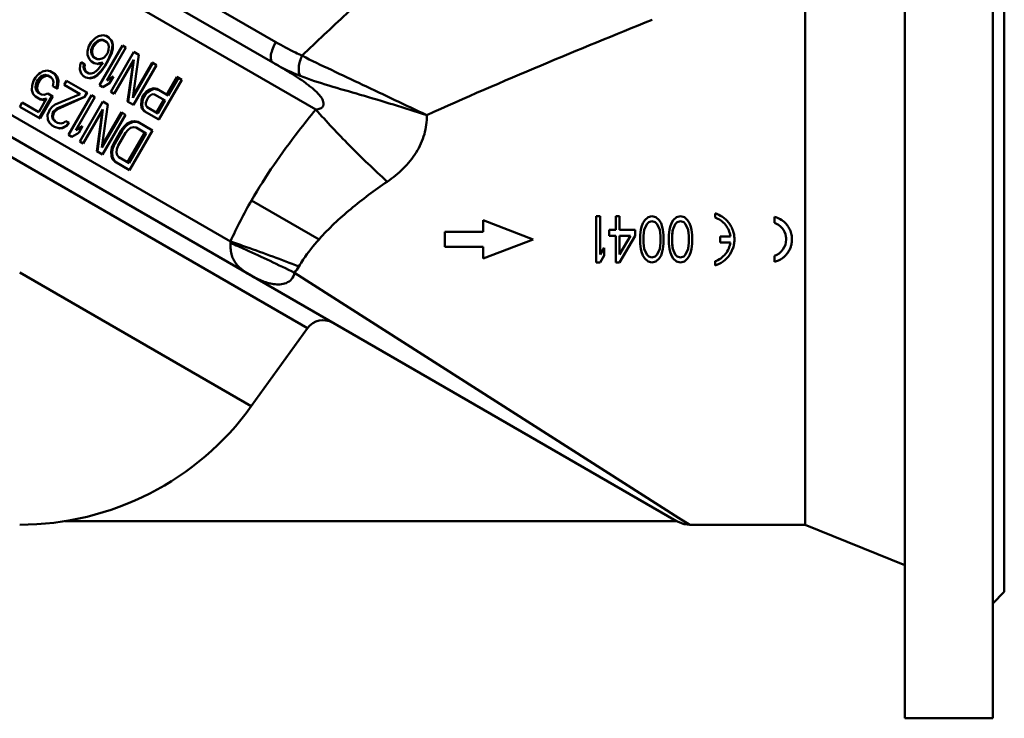
# Model space of a CAD drawing. Extents: x 499 to 5624, y -1013 to 873.
# Drawn here: x 1923 to 2180, y -124 to 58 of the extents above; entities that cross this region are included whole.
import ezdxf

# ---------------------------------------------------------------- set-up
doc = ezdxf.new("R2010")
doc.units = 0
doc.layers.add('AM_0', color=7, linetype='CONTINUOUS', lineweight=50)

# ---------------------------------------------------------------- blocks, each defined once
blk = doc.blocks.new('0619.14.60')
at = {"layer": 'AM_0'}
for p, q in [((2153.55, 125.26), (2153.55, -124.38)), ((2176.55, -124.38), (2176.55, 125.62)), ((1889.67, 109.67), (1989.41, 52.08)), ((1999.85, 34.5), (1876.01, 106.01)), ((1988.59, 46.78), (1882.84, 107.84)), ((2179.55, -91.38), (2179.55, 92.62)), ((2127.56, -73.88), (2127.56, 75.12)), ((1860.68, 67.51), (1977.55, 0.04)), ((1870.8, 55.9), (2093.96, -72.95)), ((1940.57, 51), (1941.2, 52.1)), ((1941.2, 52.1), (1941.74, 52.64)), ((1941.81, 51.45), (1941.43, 50.79)), ((1941.74, 52.64), (1941.83, 52.73)), ((1942.34, 52.03), (1941.81, 51.45)), ((1942.05, 51.32), (1941.81, 51.45)), ((1941.83, 52.73), (1942.14, 53.04)), ((1942.05, 51.32), (1942.58, 51.9)), ((1942.14, 53.04), (1942.52, 53.29)), ((1942.57, 52.2), (1942.34, 52.03)), ((1942.58, 51.9), (1942.34, 52.03)), ((1942.52, 53.29), (1943.09, 53.67)), ((1942.8, 52.36), (1942.57, 52.2)), ((1942.58, 51.9), (1943.25, 52.4)), ((1943.02, 52.53), (1942.8, 52.36)), ((1943.72, 52.71), (1943.02, 52.53)), ((1943.25, 52.4), (1943.02, 52.53)), ((1943.09, 53.67), (1944.21, 53.9)), ((1943.25, 52.4), (1943.93, 52.59)), ((1943.93, 52.59), (1943.72, 52.71)), ((1944.29, 52.68), (1943.72, 52.71)), ((1943.93, 52.59), (1944.3, 52.57)), ((1944.21, 53.9), (1945.08, 53.7)), ((1944.29, 52.68), (1945.33, 52.08)), ((1945.08, 53.7), (1945.82, 53.27)), ((1945.64, 51.6), (1945.33, 52.08)), ((1945.83, 50.91), (1945.64, 51.6)), ((1945.82, 53.27), (1946.02, 53.06)), ((1946.02, 53.06), (1946.43, 52.62)), ((1946.57, 52.54), (1946.43, 52.62)), ((1946.43, 52.62), (1946.78, 51.53)), ((1946.9, 51.46), (1946.57, 52.54)), ((1946.78, 51.53), (1946.71, 50.39)), ((1946.9, 51.46), (1946.78, 51.53)), ((1946.82, 50.33), (1946.9, 51.46)), ((1940.22, 49.72), (1940.57, 51)), ((1940.28, 48.8), (1940.22, 49.72)), ((1941.43, 50.79), (1941.2, 50.04)), ((1941.2, 50.04), (1941.24, 49.43)), ((1941.43, 49.91), (1941.2, 50.04)), ((1941.46, 49.3), (1941.24, 49.43)), ((1941.24, 49.43), (1941.42, 48.73)), ((1941.43, 50.79), (1941.67, 50.65)), ((1941.43, 49.91), (1941.67, 50.65)), ((1941.46, 49.3), (1941.43, 49.91)), ((1941.63, 48.61), (1941.46, 49.3)), ((1941.67, 50.65), (1942.05, 51.32)), ((1943.36, 40.83), (1949.36, 51.23)), ((1945.12, 48.66), (1945.51, 49.32)), ((1950.25, 50.71), (1945.27, 42.09)), ((1945.51, 49.32), (1945.74, 50.07)), ((1946.37, 49.12), (1945.63, 47.49)), ((1945.72, 47.43), (1946.47, 49.06)), ((1945.74, 50.07), (1945.83, 50.91)), ((1946.31, 39.13), (1952.31, 49.52)), ((1946.71, 50.39), (1946.37, 49.12)), ((1946.47, 49.06), (1946.37, 49.12)), ((1946.47, 49.06), (1946.82, 50.33)), ((1946.82, 50.33), (1946.71, 50.39)), ((1949.36, 51.23), (1950.25, 50.71)), ((1952.31, 49.52), (1953.64, 48.75)), ((1938.33, 46.1), (1938.56, 46.85)), ((1938.56, 46.85), (1939.53, 46.29)), ((1939.3, 46.42), (1939.21, 45.59)), ((1939.43, 45.46), (1939.53, 46.29)), ((1940.64, 47.71), (1940.28, 48.8)), ((1941.04, 47.28), (1940.64, 47.71)), ((1941.25, 47.06), (1941.04, 47.28)), ((1941.25, 47.06), (1941.99, 46.64)), ((1941.63, 48.61), (1941.42, 48.73)), ((1941.42, 48.73), (1941.74, 48.26)), ((1941.73, 48.46), (1941.63, 48.61)), ((1941.93, 48.14), (1941.73, 48.46)), ((1941.74, 48.26), (1942.77, 47.66)), ((1942.85, 46.43), (1941.99, 46.64)), ((1942.77, 47.66), (1943.34, 47.62)), ((1943.32, 46.56), (1942.85, 46.43)), ((1943, 46.35), (1942.85, 46.43)), ((1943, 46.35), (1943.92, 46.61)), ((1943.08, 45.12), (1943.99, 46.36)), ((1944.25, 46.81), (1943.32, 46.56)), ((1943.34, 47.62), (1944.04, 47.81)), ((1943.92, 46.61), (1944.18, 46.69)), ((1943.99, 46.36), (1944.25, 46.81)), ((1944.04, 47.81), (1944.59, 48.08)), ((1944.59, 48.08), (1945.12, 48.66)), ((1945.63, 47.49), (1944.73, 45.94)), ((1944.83, 45.88), (1945.72, 47.43)), ((1945.72, 47.43), (1945.63, 47.49)), ((1952.31, 47.46), (1947.2, 38.62)), ((1952.21, 47.3), (1950.71, 36.59)), ((1950.89, 36.49), (1952.31, 47.46)), ((1953.64, 48.75), (1952.1, 37.56)), ((1952.1, 37.56), (1957.33, 46.62)), ((1957.14, 46.73), (1952.18, 38.14)), ((1957.14, 46.73), (1958.22, 46.11)), ((1927.26, 43.52), (1927.57, 43.83)), ((1927.57, 43.83), (1927.95, 44.08)), ((1927.95, 44.08), (1928.52, 44.46)), ((1928.52, 44.46), (1929.64, 44.7)), ((1929.64, 44.7), (1930.51, 44.49)), ((1930.51, 44.49), (1931.77, 43.76)), ((1931.39, 43.98), (1932.01, 43.33)), ((1932.36, 43.13), (1931.77, 43.76)), ((1938.26, 44.96), (1938.33, 46.1)), ((1938.61, 43.87), (1938.26, 44.96)), ((1939.23, 43.22), (1938.61, 43.87)), ((1939.43, 45.46), (1939.21, 45.59)), ((1939.21, 45.59), (1939.4, 44.89)), ((1939.6, 44.77), (1939.4, 44.89)), ((1939.4, 44.89), (1939.72, 44.41)), ((1939.6, 44.77), (1939.43, 45.46)), ((1939.71, 44.61), (1939.6, 44.77)), ((1939.91, 44.3), (1939.71, 44.61)), ((1939.72, 44.41), (1940.6, 43.9)), ((1940.6, 43.9), (1941.17, 43.86)), ((1941.17, 43.86), (1941.87, 44.05)), ((1941.87, 44.05), (1942.1, 44.22)), ((1942.1, 44.22), (1942.32, 44.38)), ((1942.32, 44.38), (1942.55, 44.54)), ((1942.55, 44.54), (1943.08, 45.12)), ((1943.07, 43.85), (1942.76, 43.54)), ((1942.86, 43.48), (1943.17, 43.79)), ((1943.16, 43.94), (1943.07, 43.85)), ((1943.69, 44.47), (1943.16, 43.94)), ((1943.17, 43.79), (1943.48, 44.1)), ((1943.48, 44.1), (1943.79, 44.42)), ((1944.73, 45.94), (1943.69, 44.47)), ((1943.79, 44.42), (1943.69, 44.47)), ((1943.79, 44.42), (1944.83, 45.88)), ((1944.73, 45.94), (1944.83, 45.88)), ((1958.22, 46.11), (1952.22, 35.72)), ((1925.78, 40.73), (1926.12, 42.01)), ((1926.12, 42.01), (1926.63, 42.9)), ((1926.63, 42.9), (1927.17, 43.43)), ((1926.99, 41.81), (1926.75, 41.06)), ((1927.25, 42.25), (1926.99, 41.81)), ((1926.99, 41.81), (1927.44, 41.54)), ((1927.17, 43.43), (1927.26, 43.52)), ((1927.2, 40.8), (1927.44, 41.54)), ((1927.78, 42.83), (1927.25, 42.25)), ((1927.7, 41.99), (1927.25, 42.25)), ((1927.44, 41.54), (1927.7, 41.99)), ((1927.7, 41.99), (1928.22, 42.57)), ((1928, 42.99), (1927.78, 42.83)), ((1928.22, 42.57), (1927.78, 42.83)), ((1928.45, 43.32), (1928, 42.99)), ((1928.22, 42.57), (1928.89, 43.06)), ((1929.15, 43.51), (1928.45, 43.32)), ((1928.89, 43.06), (1928.45, 43.32)), ((1928.89, 43.06), (1929.58, 43.26)), ((1929.58, 43.26), (1929.15, 43.51)), ((1929.87, 43.39), (1929.15, 43.51)), ((1929.58, 43.26), (1930.04, 43.19)), ((1929.87, 43.39), (1930.76, 42.87)), ((1931.22, 42.31), (1930.76, 42.87)), ((1931.19, 40.56), (1931.41, 41.61)), ((1931.41, 41.61), (1931.22, 42.31)), ((1932.36, 43.13), (1932.01, 43.33)), ((1932.01, 43.33), (1932.36, 42.24)), ((1932.36, 42.24), (1932.29, 41.1)), ((1932.69, 42.05), (1932.36, 43.13)), ((1932.69, 42.05), (1932.36, 42.24)), ((1932.61, 40.92), (1932.69, 42.05)), ((1934.15, 40.91), (1934.79, 42.02)), ((1940.21, 38.89), (1934.79, 42.02)), ((1939.23, 43.22), (1939.82, 42.88)), ((1940.68, 42.67), (1939.82, 42.88)), ((1941.8, 42.91), (1940.68, 42.67)), ((1940.83, 42.59), (1940.68, 42.67)), ((1940.83, 42.59), (1941.92, 42.84)), ((1942.37, 43.29), (1941.8, 42.91)), ((1941.92, 42.84), (1941.8, 42.91)), ((1941.92, 42.84), (1942.86, 43.48)), ((1942.44, 43.33), (1942.37, 43.29)), ((1942.76, 43.54), (1942.44, 43.33)), ((1942.86, 43.48), (1942.76, 43.54)), ((1946.03, 41.36), (1944.25, 40.32)), ((1945.27, 42.09), (1947.05, 43.13)), ((1947.05, 43.13), (1946.03, 41.36)), ((1964.86, 42.27), (1958.86, 31.88)), ((1963.58, 43.02), (1960.9, 38.37)), ((1961.3, 38.14), (1963.98, 42.79)), ((1963.58, 43.02), (1964.86, 42.27)), ((1925.71, 39.59), (1925.78, 40.73)), ((1926.07, 38.5), (1925.71, 39.59)), ((1926.75, 41.06), (1926.67, 40.22)), ((1927.11, 39.97), (1926.67, 40.22)), ((1926.67, 40.22), (1926.85, 39.53)), ((1927.2, 40.8), (1926.75, 41.06)), ((1927.28, 39.28), (1926.85, 39.53)), ((1926.85, 39.53), (1927.32, 38.96)), ((1927.11, 39.97), (1927.2, 40.8)), ((1927.22, 39.51), (1927.11, 39.97)), ((1927.28, 39.28), (1927.22, 39.51)), ((1927.43, 39.1), (1927.28, 39.28)), ((1927.32, 38.96), (1928.2, 38.45)), ((1927.72, 38.73), (1927.43, 39.1)), ((1928.92, 38.33), (1929.9, 38.65)), ((1929.9, 38.65), (1931.24, 37.88)), ((1931.19, 40.56), (1932.39, 39.87)), ((1932.29, 41.1), (1932.08, 40.05)), ((1932.61, 40.92), (1932.29, 41.1)), ((1932.39, 39.87), (1932.54, 40.57)), ((1932.54, 40.57), (1932.61, 40.92)), ((1934.15, 40.91), (1938.29, 38.53)), ((1940.11, 38.95), (1939.47, 37.84)), ((1939.58, 37.78), (1940.21, 38.89)), ((1943.36, 40.83), (1944.25, 40.32)), ((1946.31, 39.13), (1947.2, 38.62)), ((1955.58, 39.08), (1955.06, 38.5)), ((1955.32, 38.35), (1955.85, 38.93)), ((1956.52, 39.72), (1955.58, 39.08)), ((1955.58, 39.08), (1955.85, 38.93)), ((1955.85, 38.93), (1956.8, 39.56)), ((1957.48, 40.05), (1956.52, 39.72)), ((1956.52, 39.72), (1956.8, 39.56)), ((1956.8, 39.56), (1957.77, 39.88)), ((1957.48, 40.05), (1957.77, 39.88)), ((1958.32, 39.86), (1957.48, 40.05)), ((1957.77, 39.88), (1958.64, 39.68)), ((1958.32, 39.86), (1961.3, 38.14)), ((1922.59, 35.21), (1923.23, 36.31)), ((1927.51, 33.84), (1923.23, 36.31)), ((1926.68, 37.86), (1926.07, 38.5)), ((1926.68, 37.86), (1927.94, 37.13)), ((1927.51, 33.84), (1929.55, 37.38)), ((1928.43, 37.14), (1927.57, 37.35)), ((1930.93, 38.06), (1927.61, 32.31)), ((1927.92, 32.13), (1931.24, 37.88)), ((1927.94, 37.13), (1928.79, 36.93)), ((1928.2, 38.45), (1928.92, 38.33)), ((1929.55, 37.38), (1928.43, 37.14)), ((1928.79, 36.93), (1928.43, 37.14)), ((1928.79, 36.93), (1929.37, 37.07)), ((1931.79, 35.79), (1938.29, 38.53)), ((1939.47, 37.84), (1932.24, 34.74)), ((1932.38, 34.57), (1939.58, 37.78)), ((1935.29, 27.88), (1941.29, 38.27)), ((1942.17, 37.76), (1937.2, 29.13)), ((1938.24, 26.17), (1944.24, 36.56)), ((1939.47, 37.84), (1939.58, 37.78)), ((1941.29, 38.27), (1942.17, 37.76)), ((1944.24, 36.56), (1945.57, 35.8)), ((1950.71, 36.59), (1952.22, 35.72)), ((1954.31, 36.87), (1954.23, 35.74)), ((1954.55, 37.62), (1954.31, 36.87)), ((1954.31, 36.87), (1954.57, 36.72)), ((1954.5, 35.58), (1954.57, 36.72)), ((1955.06, 38.5), (1954.55, 37.62)), ((1954.55, 37.62), (1954.8, 37.47)), ((1954.57, 36.72), (1954.8, 37.47)), ((1954.8, 37.47), (1955.32, 38.35)), ((1955.32, 38.35), (1955.06, 38.5)), ((1955.69, 36.96), (1955.46, 36.21)), ((1955.46, 36.21), (1955.5, 35.6)), ((1956.07, 37.62), (1955.69, 36.96)), ((1956.6, 38.2), (1956.07, 37.62)), ((1957.16, 38.47), (1956.6, 38.2)), ((1957.73, 38.44), (1957.16, 38.47)), ((1957.73, 38.44), (1960.53, 36.82)), ((1960.13, 37.05), (1958.22, 33.73)), ((1958.62, 33.5), (1960.53, 36.82)), ((1997.68, -22.55), (1897.42, 35.34)), ((1922.59, 35.21), (1927.92, 32.13)), ((1929.83, 33.09), (1930.2, 34.06)), ((1930.2, 34.06), (1930.45, 34.5)), ((1930.45, 34.5), (1931.11, 35.3)), ((1931.08, 33.55), (1930.99, 32.71)), ((1931.34, 33.99), (1931.08, 33.55)), ((1931.08, 33.55), (1931.33, 33.41)), ((1931.11, 35.3), (1931.79, 35.79)), ((1931.33, 33.41), (1931.58, 33.85)), ((1932.14, 34.7), (1931.34, 33.99)), ((1931.58, 33.85), (1931.34, 33.99)), ((1931.58, 33.85), (1932.38, 34.57)), ((1932.24, 34.74), (1932.14, 34.7)), ((1932.38, 34.57), (1932.14, 34.7)), ((1944.23, 34.5), (1939.13, 25.66)), ((1944.16, 34.38), (1942.65, 23.62)), ((1942.82, 23.53), (1944.23, 34.5)), ((1945.57, 35.8), (1944.03, 24.6)), ((1944.03, 24.6), (1949.26, 33.66)), ((1949.08, 33.77), (1944.1, 25.14)), ((1949.08, 33.77), (1950.15, 33.15)), ((1954.23, 35.74), (1954.5, 35.58)), ((1954.23, 35.74), (1954.42, 34.75)), ((1954.42, 34.75), (1954.71, 34.58)), ((1954.42, 34.75), (1955, 34.11)), ((1954.71, 34.58), (1954.5, 35.58)), ((1955.12, 34.14), (1954.71, 34.58)), ((1955, 34.11), (1958.86, 31.88)), ((1955.32, 33.93), (1955.12, 34.14)), ((1955.5, 35.6), (1955.81, 35.12)), ((1958.62, 33.5), (1955.81, 35.12)), ((1929.91, 31.86), (1929.83, 33.09)), ((1930.25, 31.08), (1929.91, 31.86)), ((1931.01, 30.35), (1930.25, 31.08)), ((1931.23, 32.58), (1930.99, 32.71)), ((1930.99, 32.71), (1931.18, 32.02)), ((1931.18, 32.02), (1931.79, 31.37)), ((1931.23, 32.58), (1931.33, 33.41)), ((1931.4, 31.89), (1931.23, 32.58)), ((1931.6, 31.68), (1931.4, 31.89)), ((1931.99, 31.25), (1931.6, 31.68)), ((1931.79, 31.37), (1932.38, 31.03)), ((1932.38, 31.03), (1933.25, 30.82)), ((1933.25, 30.82), (1933.95, 31.01)), ((1933.95, 31.01), (1934.63, 31.5)), ((1934.63, 31.5), (1935.48, 31.01)), ((1935.36, 31.07), (1934.71, 30.28)), ((1934.82, 30.21), (1935.48, 31.01)), ((1950.15, 33.15), (1944.15, 22.76)), ((1951.7, 31.37), (1950.62, 30.82)), ((1950.88, 30.67), (1951.98, 31.21)), ((1952.53, 31.48), (1951.7, 31.37)), ((1951.7, 31.37), (1951.98, 31.21)), ((1951.98, 31.21), (1952.83, 31.31)), ((1952.53, 31.48), (1952.83, 31.31)), ((1953.37, 31.29), (1952.53, 31.48)), ((1952.83, 31.31), (1953.69, 31.11)), ((1953.37, 31.29), (1957.24, 29.06)), ((1931.01, 30.35), (1931.6, 30.01)), ((1932.76, 29.63), (1931.6, 30.01)), ((1933.6, 29.73), (1932.76, 29.63)), ((1932.91, 29.54), (1932.76, 29.63)), ((1932.91, 29.54), (1933.74, 29.65)), ((1934.71, 30.28), (1933.6, 29.73)), ((1933.74, 29.65), (1933.6, 29.73)), ((1933.74, 29.65), (1934.82, 30.21)), ((1934.82, 30.21), (1934.71, 30.28)), ((1937.95, 28.4), (1936.17, 27.36)), ((1937.2, 29.13), (1938.97, 30.17)), ((1938.97, 30.17), (1937.95, 28.4)), ((1937.95, 28.4), (1937.97, 28.39)), ((1949.04, 29.07), (1947.13, 25.76)), ((1947.37, 25.62), (1949.29, 28.93)), ((1950.17, 28.42), (1948.26, 25.1)), ((1949.82, 30.1), (1949.04, 29.07)), ((1949.29, 28.93), (1949.04, 29.07)), ((1949.29, 28.93), (1950.07, 29.95)), ((1950.62, 30.82), (1949.82, 30.1)), ((1949.82, 30.1), (1950.07, 29.95)), ((1950.07, 29.95), (1950.88, 30.67)), ((1950.83, 29.22), (1950.17, 28.42)), ((1950.62, 30.82), (1950.88, 30.67)), ((1955.18, 28.48), (1950.71, 20.74)), ((1951.51, 29.71), (1950.83, 29.22)), ((1957.24, 29.06), (1951.24, 18.67)), ((1952.21, 29.9), (1951.51, 29.71)), ((1952.93, 29.78), (1952.21, 29.9)), ((1952.93, 29.78), (1955.58, 28.25)), ((1935.29, 27.88), (1936.17, 27.36)), ((1938.24, 26.17), (1939.13, 25.66)), ((1947.13, 25.76), (1946.63, 24.57)), ((1947.13, 25.76), (1947.37, 25.62)), ((1951.12, 20.51), (1955.58, 28.25)), ((1942.65, 23.62), (1944.15, 22.76)), ((1946.63, 24.57), (1946.41, 23.52)), ((1946.41, 23.52), (1946.67, 23.37)), ((1946.41, 23.52), (1946.47, 22.3)), ((1946.63, 24.57), (1946.88, 24.43)), ((1946.67, 23.37), (1946.88, 24.43)), ((1946.75, 22.14), (1946.67, 23.37)), ((1946.88, 24.43), (1947.37, 25.62)), ((1947.89, 24.13), (1947.81, 23.3)), ((1947.81, 23.3), (1947.99, 22.6)), ((1948.26, 25.1), (1947.89, 24.13)), ((1946.47, 22.3), (1946.75, 22.14)), ((1946.47, 22.3), (1946.79, 21.53)), ((1947.08, 21.36), (1946.75, 22.14)), ((1946.79, 21.53), (1947.08, 21.36)), ((1946.79, 21.53), (1947.37, 20.9)), ((1947.69, 20.71), (1947.08, 21.36)), ((1947.37, 20.9), (1951.24, 18.67)), ((1947.99, 22.6), (1948.46, 22.04)), ((1951.12, 20.51), (1948.46, 22.04)), ((1983.06, 10.79), (2000.68, 0.62)), ((2056.55, 0.62), (2043.55, 5.62)), ((2043.55, 5.62), (2043.55, 2.62)), ((2073.04, 6.67), (2074.05, 6.67)), ((2073.04, 6.67), (2073.04, -5.44)), ((2074.05, -3.38), (2074.05, 6.67)), ((2078.11, 6.67), (2079.13, 6.67)), ((2078.11, 6.67), (2078.11, 3.06)), ((2079.13, 3.06), (2079.13, 6.67)), ((2085.21, 4.87), (2085.72, 5.64)), ((2085.72, 5.64), (2086.56, 6.41)), ((2086.56, 6.41), (2087.58, 6.67)), ((2087.58, 5.38), (2086.73, 5.12)), ((2087.58, 6.67), (2088.59, 6.41)), ((2088.42, 5.12), (2087.58, 5.38)), ((2088.59, 6.41), (2089.44, 5.64)), ((2089.44, 5.64), (2089.94, 4.87)), ((2092.65, 4.87), (2093.15, 5.64)), ((2093.15, 5.64), (2094, 6.41)), ((2094, 6.41), (2095.01, 6.67)), ((2095.01, 5.38), (2094.17, 5.12)), ((2094.17, 5.08), (2095.01, 5.34)), ((2095.01, 6.67), (2096.03, 6.41)), ((2095.86, 5.12), (2095.01, 5.38)), ((2095.01, 5.34), (2095.01, 5.38)), ((2095.01, 5.34), (2095.86, 5.08)), ((2096.03, 6.41), (2096.87, 5.64)), ((2096.87, 5.64), (2097.38, 4.87)), ((2104.06, 7.4), (2104.06, 6.33)), ((2119.55, 6.5), (2119.55, 4.92)), ((2033.55, 2.62), (2043.55, 2.62)), ((2033.55, 2.62), (2033.55, -1.38)), ((2076.42, 3.06), (2078.11, 3.06)), ((2076.42, 3.06), (2076.42, 1.52)), ((2079.13, 3.06), (2083.18, 3.06)), ((2083.18, 3.06), (2083.18, 1.52)), ((2084.53, 1.77), (2084.7, 3.06)), ((2084.7, 3.06), (2084.87, 3.84)), ((2084.87, 3.84), (2085.21, 4.87)), ((2085.55, 3.06), (2085.38, 1.52)), ((2086.22, 4.61), (2085.55, 3.06)), ((2086.73, 5.12), (2086.22, 4.61)), ((2088.93, 4.61), (2088.42, 5.12)), ((2089.6, 3.06), (2088.93, 4.61)), ((2089.77, 1.52), (2089.6, 3.06)), ((2089.94, 4.87), (2090.28, 3.84)), ((2090.28, 3.84), (2090.45, 3.06)), ((2090.45, 3.06), (2090.62, 1.77)), ((2091.97, 1.77), (2092.14, 3.06)), ((2092.14, 3.06), (2092.31, 3.84)), ((2092.31, 3.84), (2092.65, 4.87)), ((2092.99, 3.06), (2092.82, 1.52)), ((2092.82, 1.51), (2092.98, 3.04)), ((2092.98, 3.04), (2092.99, 3.06)), ((2093.66, 4.61), (2092.99, 3.06)), ((2094.17, 5.12), (2093.66, 4.61)), ((2094.17, 5.08), (2094.17, 5.12)), ((2096.37, 4.61), (2095.86, 5.12)), ((2095.86, 5.08), (2095.86, 5.12)), ((2097.04, 3.06), (2096.37, 4.61)), ((2097.21, 1.52), (2097.04, 3.06)), ((2097.04, 3.04), (2097.04, 3.06)), ((2097.04, 3.04), (2097.21, 1.51)), ((2097.38, 4.87), (2097.72, 3.84)), ((2097.72, 3.84), (2097.89, 3.06)), ((2097.89, 3.06), (2098.06, 1.77)), ((2043.55, -4.38), (2056.55, 0.62)), ((2078.11, 1.52), (2076.42, 1.52)), ((2078.11, 1.52), (2078.11, -5.44)), ((2082, 1.52), (2079.13, 1.52)), ((2079.13, -3.38), (2079.13, 1.52)), ((2083.18, 1.52), (2079.13, -5.44)), ((2079.13, -3.38), (2082, 1.52)), ((2084.53, 1.77), (2084.53, -0.54)), ((2085.38, 1.52), (2085.38, -0.29)), ((2089.77, 1.52), (2089.77, -0.29)), ((2090.62, -0.54), (2090.62, 1.77)), ((2091.97, 1.77), (2091.97, -0.54)), ((2092.82, 1.52), (2092.82, -0.29)), ((2097.21, 1.52), (2097.21, -0.29)), ((2098.06, -0.54), (2098.06, 1.77)), ((2105.35, 1.4), (2108.04, 1.4)), ((2105.35, 1.4), (2105.35, -0.17)), ((2043.55, -1.38), (2033.55, -1.38)), ((2043.55, -1.38), (2043.55, -4.38)), ((2074.05, -3.38), (2075.07, -1.57)), ((2075.07, -3.64), (2075.07, -1.57)), ((2084.7, -1.83), (2084.53, -0.54)), ((2084.87, -2.6), (2084.7, -1.83)), ((2085.38, -0.29), (2085.55, -1.83)), ((2085.55, -1.83), (2086.22, -3.38)), ((2088.93, -3.38), (2089.6, -1.83)), ((2089.6, -1.83), (2089.77, -0.29)), ((2090.45, -1.83), (2090.28, -2.6)), ((2090.62, -0.54), (2090.45, -1.83)), ((2092.14, -1.83), (2091.97, -0.54)), ((2092.31, -2.6), (2092.14, -1.83)), ((2092.98, -1.81), (2092.82, -0.28)), ((2092.82, -0.29), (2092.99, -1.83)), ((2092.98, -1.81), (2092.99, -1.83)), ((2092.99, -1.83), (2093.66, -3.38)), ((2096.37, -3.38), (2097.04, -1.83)), ((2097.21, -0.28), (2097.04, -1.81)), ((2097.04, -1.83), (2097.21, -0.29)), ((2097.04, -1.81), (2097.04, -1.83)), ((2097.89, -1.83), (2097.72, -2.6)), ((2098.06, -0.54), (2097.89, -1.83)), ((2108.04, -0.17), (2105.35, -0.17)), ((2075.07, -3.64), (2074.05, -5.44)), ((2085.21, -3.64), (2084.87, -2.61)), ((2085.72, -4.41), (2085.21, -3.64)), ((2086.56, -5.18), (2085.72, -4.41)), ((2086.22, -3.38), (2086.73, -3.89)), ((2086.73, -3.89), (2087.58, -4.15)), ((2087.58, -4.15), (2088.42, -3.89)), ((2088.42, -3.89), (2088.93, -3.38)), ((2089.44, -4.41), (2088.59, -5.18)), ((2089.94, -3.64), (2089.44, -4.41)), ((2090.28, -2.61), (2089.94, -3.64)), ((2092.65, -3.64), (2092.31, -2.61)), ((2093.15, -4.41), (2092.65, -3.64)), ((2094, -5.18), (2093.15, -4.41)), ((2093.66, -3.38), (2094.17, -3.89)), ((2095.01, -4.11), (2094.17, -3.85)), ((2094.17, -3.85), (2094.17, -3.89)), ((2094.17, -3.89), (2095.01, -4.15)), ((2095.86, -3.85), (2095.01, -4.11)), ((2095.01, -4.15), (2095.86, -3.89)), ((2095.01, -4.11), (2095.01, -4.15)), ((2095.86, -3.89), (2096.37, -3.38)), ((2095.86, -3.85), (2095.86, -3.89)), ((2096.87, -4.41), (2096.03, -5.18)), ((2097.38, -3.64), (2096.87, -4.41)), ((2097.72, -2.61), (2097.38, -3.64)), ((2104.06, -5.1), (2104.06, -6.17)), ((2119.55, -3.69), (2119.55, -5.26)), ((2074.05, -5.44), (2073.04, -5.44)), ((2079.13, -5.44), (2078.11, -5.44)), ((2087.58, -5.44), (2086.56, -5.18)), ((2088.59, -5.18), (2087.58, -5.44)), ((2095.01, -5.44), (2094, -5.18)), ((2096.03, -5.18), (2095.01, -5.44)), ((1922.55, -8.04), (1982.99, -42.94)), ((2094.54, -72.03), (1994.26, -8.12)), ((1982.99, -42.94), (1997.68, -22.55)), ((1934.33, -72.95), (2093.96, -72.95)), ((2097.46, -73.88), (2094.54, -72.03)), ((2097.46, -73.88), (2127.56, -73.88)), ((2127.56, -73.88), (2153.55, -84.38)), ((2176.55, -94.38), (2179.55, -91.38)), ((2153.55, -124.38), (2176.55, -124.38))]:
    blk.add_line(p, q, dxfattribs=at)
blk.add_lwpolyline([(2093.96, -72.95), (2096, -73.73), (2097.46, -73.88)], dxfattribs=at)
for centre, radius, start, end in [((2102.11, 0.81), 6.87, 69.6324, 73.5518), ((2102.05, 0.66), 7.04, 33.6103, 69.6121), ((2102, 0.62), 7.1, 29.2098, 33.6726), ((2102.05, 0.64), 7.05, 16.4485, 29.2188), ((2102.02, 0.64), 7.08, 7.7806, 16.3745), ((2118.05, 0.61), 6.08, 38.9037, 44.3436), ((2118.05, 0.61), 6.08, 29.7086, 38.8906), ((2118.07, 0.63), 6.05, 21.0835, 29.7103), ((2118.14, 0.66), 5.98, 13.9858, 21.0559), ((2101.86, 0.63), 7.24, 349.2569, 358.3309), ((2101.91, 0.63), 7.18, 358.3485, 7.7832), ((2118.02, 0.61), 4.6, 359.3111, 9.826), ((2117.92, 0.63), 6.2, 344.7918, 355.5465), ((2118.01, 0.63), 6.11, 3.2384, 13.9623), ((2117.98, 0.63), 6.14, 355.5584, 3.2327), ((2101.97, 0.6), 7.12, 331.9681, 339.5163), ((2101.92, 0.62), 7.18, 339.5453, 349.2624), ((2118.02, 0.6), 6.09, 327.4272, 337.1646), ((2117.99, 0.62), 6.13, 337.1735, 344.7828), ((2102.06, 0.56), 7.03, 290.2109, 331.9334), ((2118.13, 0.55), 5.98, 313.4282, 318.0228), ((2118.14, 0.53), 5.95, 318.0527, 327.416), ((1980.48, 2.59), 17.45, 322.1472, 328.7515), ((2102.11, 0.41), 6.86, 286.4475, 290.2202), ((2001.74, -25.47), 5, 60, 144.2228), ((1922.55, 0.62), 74.5, 270, 324.2227)]:
    blk.add_arc(centre, radius, start, end, dxfattribs=at)
for points, knots in [([(2019.54, 70.05), (2015.61, 66.55), (2007.77, 59.47), (2000.07, 52.25), (1996.26, 48.56)], [0, 0, 0, 0, 0.498157, 1, 1, 1, 1]), ([(2028.8, 33.04), (2038.68, 37.52), (2058.25, 45.93), (2077.94, 54.02), (2087.62, 57.94)], [0, 0, 0, 0, 0.509561, 1, 1, 1, 1]), ([(1988.59, 46.78), (1988.48, 46.84), (1988.28, 47.04), (1988.11, 47.48), (1988.06, 48.06), (1988.15, 49.08), (1988.57, 50.47), (1989.1, 51.55), (1989.41, 52.08)], [0, 0, 0, 0, 0.063598, 0.142232, 0.244012, 0.369904, 0.676506, 1, 1, 1, 1]), ([(1996.26, 48.56), (1995.68, 48.81), (1993.34, 49.87), (1991.09, 51.11), (1989.41, 52.08)], [0, 0, 0, 0, 0.244285, 1, 1, 1, 1]), ([(1988.59, 46.78), (1989.32, 46.36), (1990.78, 45.51), (1992.96, 44.2), (1995.1, 42.85), (1996.86, 41.66), (1998.22, 40.64), (1999.21, 39.83), (2000.17, 38.95), (2000.9, 38.14), (2001.4, 37.43), (2001.7, 36.84), (2001.9, 36.21), (2001.87, 35.66), (2001.69, 35.28), (2001.42, 34.97), (2001, 34.71), (2000.43, 34.56), (2000.05, 34.52), (1999.85, 34.5)], [0, 0, 0, 0, 0.125298, 0.250312, 0.37528, 0.500631, 0.563618, 0.626895, 0.690578, 0.754837, 0.787259, 0.819771, 0.852299, 0.883859, 0.899087, 0.913861, 0.942728, 0.971301, 1, 1, 1, 1]), ([(1995.79, 43.25), (1995.18, 43.48), (1992.71, 44.51), (1990.34, 45.77), (1988.59, 46.78)], [0, 0, 0, 0, 0.244429, 1, 1, 1, 1]), ([(1995.79, 43.25), (1995.6, 43.52), (1995.36, 44.28), (1995.35, 45.6), (1995.65, 47.08), (1996.03, 48.08), (1996.26, 48.56)], [0, 0, 0, 0, 0.179488, 0.422202, 0.708972, 1, 1, 1, 1]), ([(1996.26, 48.56), (1998.76, 47.24), (2004.05, 44.74), (2012.14, 40.93), (2020.43, 36.99), (2026, 34.33), (2028.8, 33.04)], [0, 0, 0, 0, 0.236143, 0.486322, 0.743538, 1, 1, 1, 1]), ([(2028.8, 33.04), (2025.9, 33.96), (2020.14, 35.79), (2011.61, 38.35), (2003.45, 40.65), (1998.23, 42.31), (1995.79, 43.25)], [0, 0, 0, 0, 0.263942, 0.524878, 0.772627, 1, 1, 1, 1]), ([(1999.85, 34.5), (1998.31, 32.64), (1992.25, 25.08), (1986.69, 17.09), (1983.06, 10.79)], [0, 0, 0, 0, 0.249513, 1, 1, 1, 1]), ([(1999.85, 34.5), (2002.66, 31.3), (2008.72, 24.87), (2015.1, 18.75), (2018.48, 15.67)], [0, 0, 0, 0, 0.482306, 1, 1, 1, 1]), ([(2028.8, 33.04), (2028.86, 31.37), (2028.41, 27.91), (2026.19, 23.14), (2022.78, 18.97), (2019.97, 16.69), (2018.48, 15.67)], [0, 0, 0, 0, 0.238934, 0.486884, 0.741567, 1, 1, 1, 1]), ([(2000.68, 0.62), (2003.21, 3.47), (2008.93, 8.81), (2015.2, 13.43), (2018.48, 15.67)], [0, 0, 0, 0, 0.490554, 1, 1, 1, 1]), ([(2108.04, 1.4), (2107.9, 2.49), (2107, 4.63), (2105.09, 5.97), (2104.06, 6.33)], [0, 0, 0, 0, 0.500145, 1, 1, 1, 1]), ([(2119.55, 6.5), (2120.08, 6.36), (2121.12, 5.94), (2122.01, 5.26), (2122.4, 4.86)], [0, 0, 0, 0, 0.499877, 1, 1, 1, 1]), ([(2122.55, 1.4), (2122.42, 2.19), (2121.71, 3.72), (2120.31, 4.67), (2119.55, 4.92)], [0, 0, 0, 0, 0.499961, 1, 1, 1, 1]), ([(1977.55, 0.04), (1978.95, -0.43), (1984.94, -2.49), (1990.88, -4.7), (1995.4, -6.47)], [0, 0, 0, 0, 0.233511, 1, 1, 1, 1]), ([(1995.4, -6.47), (1995.78, -5.85), (1997.37, -3.37), (1999.21, -1.05), (2000.68, 0.62)], [0, 0, 0, 0, 0.245334, 1, 1, 1, 1]), ([(2119.55, -3.69), (2120.42, -3.4), (2122.01, -2.23), (2122.61, -0.36), (2122.62, 0.56)], [0, 0, 0, 0, 0.499941, 1, 1, 1, 1]), ([(1982.52, -8.61), (1981.87, -8.23), (1980.62, -7.41), (1979.23, -6.09), (1978.35, -4.76), (1977.85, -3.52), (1977.58, -2.02), (1977.56, -0.93), (1977.59, -0.34)], [0, 0, 0, 0, 0.218176, 0.439048, 0.555475, 0.681857, 0.827357, 1, 1, 1, 1]), ([(1977.59, -0.34), (1978.91, -0.91), (1984.52, -3.38), (1990.06, -6.02), (1994.26, -8.12)], [0, 0, 0, 0, 0.233607, 1, 1, 1, 1]), ([(2104.06, -5.1), (2105.09, -4.74), (2107, -3.4), (2107.9, -1.26), (2108.04, -0.17)], [0, 0, 0, 0, 0.499864, 1, 1, 1, 1]), ([(2122.23, -3.79), (2122.05, -3.97), (2121.26, -4.63), (2120.29, -5.08), (2119.55, -5.26)], [0, 0, 0, 0, 0.251071, 1, 1, 1, 1]), ([(1994.26, -8.12), (1994.16, -8.73), (1993.64, -9.87), (1992.16, -10.89), (1990.48, -11.21), (1988.82, -11.11), (1987.18, -10.73), (1985.04, -9.96), (1983.51, -9.18), (1982.52, -8.61)], [0, 0, 0, 0, 0.134234, 0.259689, 0.380934, 0.501767, 0.624036, 0.747719, 1, 1, 1, 1])]:
    blk.add_open_spline(points, degree=3, knots=knots, dxfattribs=at)
for points in [[(1983.06, 10.79), (1981.04, 7.3), (1979.19, 3.71), (1977.55, 0.04)], [(1977.55, 0.04), (1977.58, -0.09), (1977.6, -0.22), (1977.59, -0.34)]]:
    blk.add_open_spline(points, degree=3, dxfattribs=at)

msp = doc.modelspace()

# ---------------------------------------------------------------- block references
at = {"layer": 'AM_0'}
msp.add_blockref('0619.14.60', (0, 0), dxfattribs=at)

doc.saveas('drawing.dxf')
